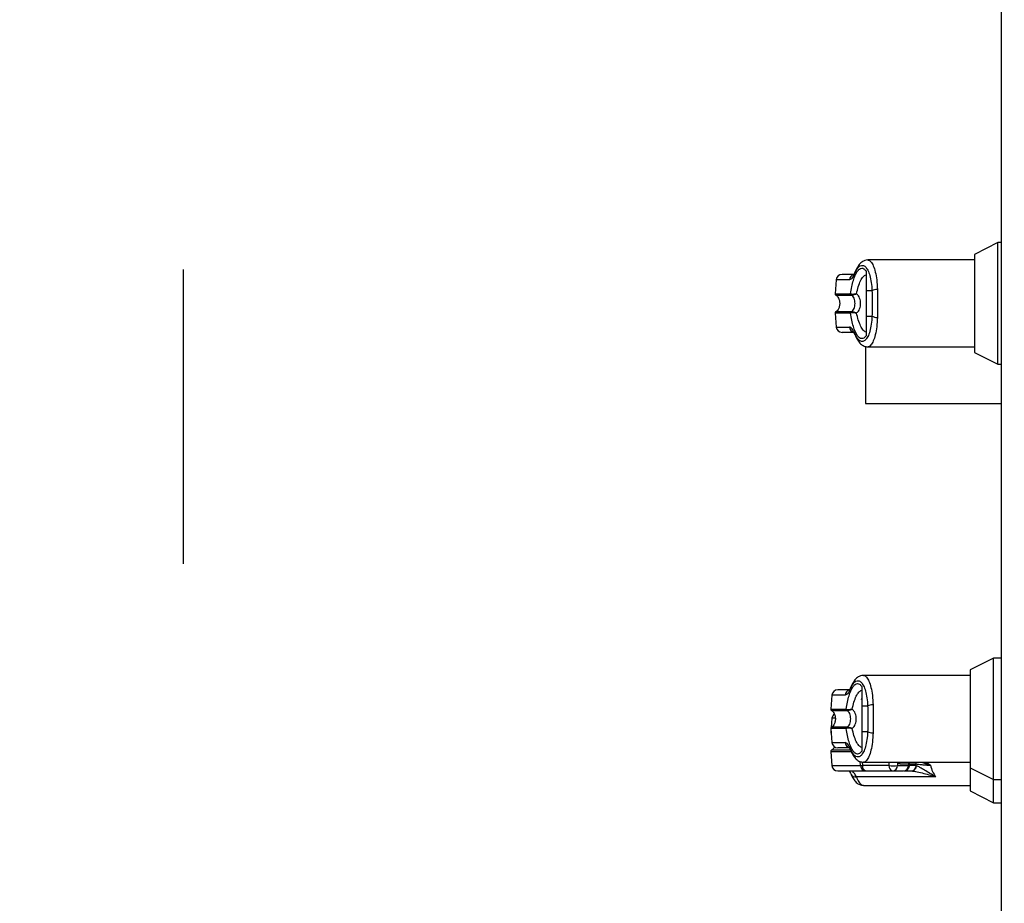
# Model space of a CAD drawing. Units: inches. Extents: x 0.3 to 10.6, y 0.4 to 8.2.
# Drawn here: x 9.1 to 9.3, y 3.2 to 3.4 of the extents above; entities that cross this region are included whole.
import ezdxf

# ---------------------------------------------------------------- set-up
doc = ezdxf.new("R2010")
doc.units = ezdxf.units.IN
doc.header["$MEASUREMENT"] = 0
doc.linetypes.add('HIDDEN', pattern=[0.07500000000000001, 0.05, -0.025])
doc.layers.add('SERVICE_AREA_LINE', color=7, linetype='HIDDEN')
doc.styles.add('SLDTEXTSTYLE0', font='GOTHIC.TTF', dxfattribs={"width": 0.913})
doc.dimstyles.new('SLDDIMSTYLE1', dxfattribs={"dimtxt": 0.08333333333333333, "dimasz": 0.1, "dimexe": 0, "dimexo": 0.0625, "dimgap": 0.02083333333333333, "dimtad": 0, "dimtih": 1, "dimtoh": 1, "dimdec": 6, "dimlfac": 80, "dimrnd": 1e-09, "dimzin": 12, "dimdsep": 46, "dimlunit": 5, "dimtxsty": 'SLDTEXTSTYLE0', "dimsah": 1, "dimcen": 0.09, "dimadec": 0, "dimazin": 3, "dimtfac": 1, "dimtdec": 3, "dimtmove": 0, "dimatfit": 0, "dimfxl": 1, "dimfrac": 2, "dimtolj": 1, "dimtzin": 12, "dimarcsym": 0})
doc.dimstyles.new('SLDDIMSTYLE3', dxfattribs={"dimtxt": 0.08333333333333333, "dimasz": 0.1, "dimexe": 0, "dimexo": 0.0625, "dimgap": 0.02083333333333333, "dimtad": 0, "dimtih": 1, "dimtoh": 1, "dimlfac": 80, "dimrnd": 1e-09, "dimzin": 12, "dimdsep": 46, "dimlunit": 5, "dimtxsty": 'SLDTEXTSTYLE0', "dimsah": 1, "dimcen": 0.09, "dimadec": 0, "dimazin": 3, "dimtfac": 1, "dimtdec": 3, "dimtofl": 0, "dimtmove": 0, "dimatfit": 3, "dimfxl": 1, "dimfrac": 2, "dimtolj": 1, "dimtzin": 12, "dimarcsym": 0})

# ---------------------------------------------------------------- blocks, each defined once
blk = doc.blocks.new('_D_3')
at = {"layer": 'SERVICE_AREA_LINE'}
for p, q in [((9.164667304492738, 3.061040263708632), (9.164667304492738, 3.311040263708632)), ((9.514737908364012, 3.061040263708632), (9.039667304492738, 3.061040263708632)), ((9.25811290836401, 2.913115263708637), (9.039667304492738, 2.913115263708637)), ((9.164667304492738, 2.72439028947416), (9.164667304492738, 2.913115263708637)), ((9.061566670692693, 2.72439028947416), (9.164667304492738, 2.72439028947416))]:
    blk.add_line(p, q, dxfattribs=at)
for points in [[(9.164667304492738, 3.061040263708632), (9.179667304492739, 3.161040263708632), (9.149667304492738, 3.161040263708632)], [(9.164667304492738, 2.913115263708637), (9.149667304492738, 2.813115263708637), (9.179667304492739, 2.813115263708637)]]:
    blk.add_solid(points, dxfattribs=at)
at = {"layer": 'SERVICE_AREA_LINE', "insert": (8.701535806466627, 2.764631895098364), "char_height": 0.08333333333333333, "attachment_point": 1, "style": 'SLDTEXTSTYLE0'}
blk.add_mtext('11 7/8"', dxfattribs=at)
blk = doc.blocks.new('_D_5')
at = {"layer": 'SERVICE_AREA_LINE'}
for p, q in [((9.516750408356433, 3.487977763701056), (8.813448301913223, 3.487977763701056)), ((8.938448301913224, 3.487977763701056), (8.938448301913223, 3.273965320145287)), ((8.938448301913224, 2.913115263708637), (8.938448301913224, 3.141557915560256)), ((9.25811290836401, 2.913115263708637), (8.813448301913223, 2.913115263708637))]:
    blk.add_line(p, q, dxfattribs=at)
for points in [[(8.938448301913224, 3.487977763701056), (8.923448301913224, 3.387977763701056), (8.953448301913225, 3.387977763701056)], [(8.938448301913224, 2.913115263708637), (8.953448301913225, 3.013115263708638), (8.923448301913224, 3.013115263708638)]]:
    blk.add_solid(points, dxfattribs=at)
at = {"layer": 'SERVICE_AREA_LINE', "insert": (8.859667431996556, 3.24800322347697), "char_height": 0.08333333333333333, "attachment_point": 1, "style": 'SLDTEXTSTYLE0'}
blk.add_mtext('46"', dxfattribs=at)

msp = doc.modelspace()

# ---------------------------------------------------------------- linework, layer by layer
at = {"color": 7, "linetype": 'Continuous', "lineweight": 25}
for p, q in [((9.3038004083868, 3.042587136068292), (9.3038004083868, 3.704243374558964)), ((9.30314440443897, 3.315624903912699), (9.299207396377957, 3.313618908419463)), ((9.3038004083868, 3.315624903912699), (9.30314440443897, 3.315624903912699)), ((9.30314440443897, 3.305290273965893), (9.30314440443897, 3.315624903912699)), ((9.299207396377957, 3.312672156689753), (9.28103710365773, 3.312672156689753)), ((9.299207396377957, 3.313618908419463), (9.299207396377957, 3.305290273965893)), ((9.280752672610168, 3.310803703607617), (9.280752672610168, 3.307434838525033)), ((9.275691235080327, 3.309313059494331), (9.27548378114352, 3.306941838886873)), ((9.27811337409957, 3.306941838886873), (9.278182634799464, 3.306917668499425)), ((9.281766360399962, 3.307434838525033), (9.280752672610168, 3.307434838525033)), ((9.27824667972628, 3.306699401687529), (9.278296210320764, 3.306693271091683)), ((9.299207396377957, 3.305290273965893), (9.299207396377957, 3.296961610179328)), ((9.30314440443897, 3.294955614686092), (9.30314440443897, 3.305290273965893)), ((9.27548378114352, 3.303638679711917), (9.275691235080327, 3.30126745910446)), ((9.278182634799464, 3.303662850099365), (9.27811337409957, 3.303638679711917)), ((9.27824667972628, 3.303881146244256), (9.278296210320764, 3.303887247507107)), ((9.280752672610168, 3.303145680073758), (9.281766360399962, 3.303145680073758)), ((9.280752672610168, 3.303145680073758), (9.280752672610168, 3.299776814991174)), ((9.280662908147136, 3.298012875368356), (9.280662908147136, 3.288259009379181)), ((9.281037098157794, 3.297908361909037), (9.299207396377957, 3.297908361909037)), ((9.299207396377957, 3.296961610179328), (9.30314440443897, 3.294955614686092)), ((9.30314440443897, 3.294955614686092), (9.3038004083868, 3.294955614686092)), ((9.280662908147136, 3.288259009379181), (9.3038004083868, 3.288259009379181)), ((9.302406215341595, 3.245000146442591), (9.29846920773891, 3.242994150949355)), ((9.3038004083868, 3.245000146442591), (9.302406215341595, 3.245000146442591)), ((9.302406215341595, 3.234665516495784), (9.302406215341595, 3.245000146442591)), ((9.29846920773891, 3.242047399219645), (9.280298915018681, 3.242047399219645)), ((9.29846920773891, 3.242994150949355), (9.29846920773891, 3.234665516495784)), ((9.28001448397112, 3.240178946137508), (9.28001448397112, 3.236810081054925)), ((9.274953046441277, 3.238688302024222), (9.27474559250447, 3.23631711074976)), ((9.281028171760912, 3.236810081054925), (9.28001448397112, 3.236810081054925)), ((9.27737518546052, 3.23631711074976), (9.277444446160416, 3.236292911029317)), ((9.27750849108723, 3.23607464421742), (9.277558021681715, 3.236068513621575)), ((9.274953046441277, 3.234750318182815), (9.274818373163702, 3.233210981298699)), ((9.29846920773891, 3.234665516495784), (9.29846920773891, 3.226336882042213)), ((9.302406215341595, 3.224330857215983), (9.302406215341595, 3.234665516495784)), ((9.27474559250447, 3.233013922241809), (9.274953046441277, 3.230642730967346)), ((9.274773361683678, 3.232696509908583), (9.27474559250447, 3.232379097575357)), ((9.277444446160416, 3.233038092629257), (9.27737518546052, 3.233013922241809)), ((9.27750849108723, 3.233256388774148), (9.277558021681715, 3.233262490036999)), ((9.28001448397112, 3.232520922603649), (9.281028171760912, 3.232520922603649)), ((9.28001448397112, 3.232520922603649), (9.28001448397112, 3.229152086854061)), ((9.27474559250447, 3.2290759384004), (9.274953046441277, 3.226704717792944)), ((9.284640845360332, 3.226704717792944), (9.2801350700781, 3.226704717792944)), ((9.280298909518745, 3.227283633771923), (9.29846920773891, 3.227283633771923)), ((9.286110573215243, 3.226704717792944), (9.288001612703127, 3.226704717792944)), ((9.28653729861901, 3.226993677121528), (9.288034251159418, 3.226993677121528)), ((9.288034251159418, 3.226993677121528), (9.288001612703127, 3.226704717792944)), ((9.288130501880856, 3.226680048744589), (9.288166687796165, 3.227000423710257)), ((9.289302474175464, 3.226704717792944), (9.28927001171714, 3.226993677121528)), ((9.28934156589054, 3.226690784620567), (9.289302476008777, 3.226704717792944)), ((9.280755655409045, 3.225806248172141), (9.285261428857964, 3.225806248172141)), ((9.285261428857964, 3.225806248172141), (9.287152468345848, 3.225806248172141)), ((9.287238595517568, 3.225806248172141), (9.288405729701399, 3.225806248172141)), ((9.288405729701399, 3.225806248172141), (9.288458173428898, 3.225806248172141)), ((9.29846920773891, 3.226336882042213), (9.302406215341595, 3.224330857215983)), ((9.29846920773891, 3.226336882042213), (9.29846920773891, 3.222398868867811)), ((9.292587258062694, 3.224822008875491), (9.279107736945939, 3.224822008875491)), ((9.280298915018681, 3.223345620597521), (9.29846920773891, 3.223345620597521)), ((9.302406215341595, 3.224330857215983), (9.3038004083868, 3.224330857215983)), ((9.302406215341595, 3.220392873374575), (9.302406215341595, 3.224330857215983)), ((9.29846920773891, 3.222398868867811), (9.302406215341595, 3.220392873374575)), ((9.302406215341595, 3.220392873374575), (9.3038004083868, 3.220392873374575))]:
    msp.add_line(p, q, dxfattribs=at)
at = {"color": 8, "linetype": 'Continuous', "lineweight": 25}
for p, q in [((9.277939277277419, 3.309313059494331), (9.275691235080327, 3.309313059494331)), ((9.27548378114352, 3.306941838886873), (9.27811337409957, 3.306941838886873)), ((9.275620753394538, 3.306699401687529), (9.27824667972628, 3.306699401687529)), ((9.27811337409957, 3.303638679711917), (9.27548378114352, 3.303638679711917)), ((9.27824667972628, 3.303881146244256), (9.275620753394538, 3.303881146244256)), ((9.275691235080327, 3.30126745910446), (9.277939277277419, 3.30126745910446)), ((9.27720108863837, 3.238688302024222), (9.274953046441277, 3.238688302024222)), ((9.27474559250447, 3.23631711074976), (9.27737518546052, 3.23631711074976)), ((9.274882564755488, 3.23607464421742), (9.27750849108723, 3.23607464421742)), ((9.275444335599197, 3.234750318182815), (9.274953046441277, 3.234750318182815)), ((9.27737518546052, 3.233013922241809), (9.27474559250447, 3.233013922241809)), ((9.27474559250447, 3.232379097575357), (9.274801130862887, 3.232379097575357)), ((9.27750849108723, 3.233256388774148), (9.274882564755488, 3.233256388774148)), ((9.274953046441277, 3.230642730967346), (9.27720108863837, 3.230642730967346)), ((9.278169282787042, 3.2290759384004), (9.27474559250447, 3.2290759384004)), ((9.278160306890731, 3.22931840493274), (9.274882564755488, 3.22931840493274)), ((9.274953046441277, 3.226704717792944), (9.279823845173397, 3.226704717792944)), ((9.279823845173397, 3.226704717792944), (9.279772149437255, 3.227393163173297)), ((9.28008827478535, 3.227327251934709), (9.2801350700781, 3.226704717792944)), ((9.28465491603112, 3.227283633771923), (9.284640845360332, 3.226704717792944)), ((9.286124643886032, 3.227283633771923), (9.286110573215243, 3.226704717792944)), ((9.289302476008777, 3.226704717792944), (9.288133290348643, 3.226704717792944)), ((9.288165928804935, 3.226993677121528), (9.289270013550453, 3.226993677121528)), ((9.29097841573151, 3.227283633771923), (9.291701119299445, 3.226772946338095))]:
    msp.add_line(p, q, dxfattribs=at)
at = {"color": 8, "linetype": 'Continuous', "lineweight": 25, "flags": 128}
for points in [[(9.278942375856206, 3.310798687665561), (9.278901087833168, 3.310655542652517), (9.278896464219914, 3.31049415251691)], [(9.278896464219914, 3.300086366081881), (9.278901087833168, 3.299924975946273), (9.278942229191232, 3.299782182929164)], [(9.278204187217156, 3.240173930195452), (9.278162897360806, 3.240030785182409), (9.278158273747552, 3.239869395046802)], [(9.278158273747552, 3.229461608611772), (9.278162897360806, 3.229300247809159), (9.278204040552184, 3.229157425459055)]]:
    msp.add_lwpolyline(points, dxfattribs=at)
at = {"color": 7, "linetype": 'Continuous', "lineweight": 25}
for centre, radius, start, end in [((9.276671741525094, 3.309227271582641), 0.0009842519685037614, 90, 175.000000000021), ((9.275728908291843, 3.306920407049859), 0.0002460629921264021, 174.9999999999785, 243.925329697688), ((9.278359585947236, 3.30691935195736), 0.0002472365990902796, 174.7815607096093, 242.827385468798), ((9.282618331765184, 3.305988493857819), 0.001678620893334004, 87.73779903241072, 120.5002719505826), ((9.278418555466786, 3.306896135340499), 0.0002369013258784338, 174.7848990001843, 238.9062940960864), ((9.275728908291843, 3.303660120367392), 0.0002460629921264021, 116.0746703027298, 185.0000000000223), ((9.27835967968881, 3.303661141714077), 0.0002473276871517286, 117.1861936026507, 185.2107134224157), ((9.278418555466784, 3.303684383258291), 0.000236901325877515, 121.0937059034355, 185.2151009996417), ((9.282618391505109, 3.30459247531609), 0.001679039450809272, 239.5057752732525, 272.2595965828275), ((9.276671741525094, 3.301353255834609), 0.0009842519685038, 185.0000000000056, 270.0000000000008), ((9.275933552548702, 3.238602517645599), 0.000984251968505531, 90, 175.00000000003), ((9.28188014312614, 3.235363736387698), 0.001678620893347107, 87.73779903260981, 120.500271950524), ((9.274990719315449, 3.236295653112818), 0.000246062992126399, 175.0000000001845, 243.9253296977789), ((9.275933552548702, 3.234664525519716), 0.0009842519685056472, 124.3517934756676, 174.9999999999527), ((9.277621404394765, 3.236294601105568), 0.0002472457232430247, 174.776468078864, 242.8266248963519), ((9.27768036201266, 3.236271375433308), 0.0002368967522685585, 174.7842061540109, 238.9069869416796), ((9.274990719315449, 3.233035366430351), 0.0002460629921264408, 116.0746703027298, 185.0000000001253), ((9.274990719315449, 3.232357660986934), 0.0002460629921264021, 174.9999999999785, 225.5396724467015), ((9.277621491049759, 3.233036384243968), 0.0002473276871502813, 117.1861936022376, 185.2107134223506), ((9.277680362012662, 3.233059628225265), 0.0002368967522702467, 121.0930130585228, 185.215793845737), ((9.281880202866061, 3.233967717845988), 0.001679039450815531, 239.505775273308, 272.2595965827586), ((9.275933552548702, 3.230728501897568), 0.0009842519685056472, 185.0000000000481, 270.0000000000008), ((9.274990719315449, 3.229097374304468), 0.0002460629921264021, 116.0746703023128, 185.0000000000223), ((9.275933552548702, 3.226790509771685), 0.000984251968505531, 184.9999999999708, 270.0000000000008), ((9.280777851140675, 3.22676169638923), 0.0009557059935144784, 183.4179655864733, 268.6692182487935), ((9.280961638885207, 3.226612082018055), 0.0008317435780775323, 173.6053924974171, 255.6613503146903), ((9.285467413673915, 3.226612081256864), 0.0008317431724012359, 173.605336601469, 255.6612479106782), ((9.285375709287788, 3.23231114828124), 0.005654386599090911, 262.532516314229, 277.4674836857726), ((9.285198621699372, 3.226716105584), 0.0009120226143491823, 273.9488446023885, 359.2845689233123), ((9.287089660348228, 3.226716106376967), 0.0009120234632142672, 273.9488937566426, 359.2845197690172), ((9.287152468452234, 3.226790509771685), 0.0009842519685041616, 270.0000000000008, 353.5555670759745), ((9.288366809045463, 3.226741842136232), 0.0009364031626927569, 272.3821276828289, 357.7278741883615), ((9.28841423385378, 3.226733524120833), 0.0009283164176529477, 272.7129684988103, 357.361181095131)]:
    msp.add_arc(centre, radius, start, end, dxfattribs=at)
at = {"color": 8, "linetype": 'Continuous', "lineweight": 25}
for centre, radius, start, end in [((9.278913885694578, 3.309236471840708), 0.0009776130295198132, 101.4918702822949, 175.5067595724693), ((9.278911811051424, 3.301341857624565), 0.0009753753540945653, 184.3745882776981, 256.0588597586545), ((9.278175672584132, 3.238611736426643), 0.0009775869056355799, 101.4908276176125, 175.5079359293465), ((9.278173893296172, 3.230717220016682), 0.0009756523564842947, 184.3786757761618, 255.1640635346252), ((9.285984227323375, 3.22703729689188), 0.0005547887367460129, 355.4905161135926, 26.36060786790068), ((9.287481152645539, 3.227037291637877), 0.0005548154576908475, 355.4912780135281, 26.35984596806777), ((9.287946560472498, 3.226068044356921), 0.0006390491469628652, 73.27154979622813, 85.05800917793869), ((9.288742338844477, 3.227037033271293), 0.0005294528789701559, 355.3028697669962, 27.75972815645288), ((9.278898867072671, 3.225573274458007), 0.0007797606039240938, 207.0125024563278, 285.5372078691205)]:
    msp.add_arc(centre, radius, start, end, dxfattribs=at)
at = {"color": 7, "linetype": 'Continuous', "lineweight": 25}
for points, knots in [([(9.281036139335537, 3.312672244688737), (9.280879853521709, 3.312657594958618), (9.280520917365262, 3.312623949436398), (9.27999586080977, 3.312331523675995), (9.279426418231871, 3.31176809842129), (9.279111202286984, 3.31113678179163), (9.278942231024544, 3.310798365002622)], [0, 0, 0, 0, 0.1754785494697788, 0.403015440379944, 0.6799868904731057, 1, 1, 1, 1]), ([(9.278896464219914, 3.31049415251691), (9.278727275759596, 3.310154629519873), (9.278388268434384, 3.309474318446297), (9.278089126420616, 3.309366879074985), (9.277939277277419, 3.309313059494331)], [0, 0, 0, 0, 0.4990702198215941, 1, 1, 1, 1]), ([(9.27811337409957, 3.306941838886873), (9.278183786212596, 3.30735003988163), (9.278324851244152, 3.308167837895813), (9.27860275427476, 3.309227735997672), (9.278918728295242, 3.310106067833339), (9.279268509789686, 3.310760611224536), (9.279640319501292, 3.311171966244803), (9.280021882356905, 3.311321308333436), (9.280402210337483, 3.311226563231062), (9.280635970164907, 3.310944514062563), (9.280752672610168, 3.310803703607617)], [0, 0, 0, 0, 0.1248507086422945, 0.2501283997552777, 0.3749309770197298, 0.4999997822498025, 0.6252534663376129, 0.7498762889557026, 0.8751280362476798, 0.9999999999999999, 0.9999999999999999, 0.9999999999999999, 0.9999999999999999]), ([(9.278942209024798, 3.310798306336633), (9.278886473834108, 3.31067641939472), (9.278771598577421, 3.310425199410264), (9.278647953771484, 3.310221402589358), (9.278683504981508, 3.310226681412305), (9.278700778313826, 3.310229246243797)], [0, 0, 0, 0, 0.3263853163714086, 0.6727095849534576, 1, 1, 1, 1]), ([(9.278896464219914, 3.31049415251691), (9.279032178166107, 3.310766615887078), (9.279304265095533, 3.311312865729851), (9.279752634773738, 3.311728006496665), (9.280209311604386, 3.311822241736284), (9.280656528980046, 3.311564870402714), (9.281068653327871, 3.310971641767122), (9.2814131131087, 3.310058475120014), (9.281672241959788, 3.308875115729691), (9.281734934132636, 3.307915748922304), (9.281766360399962, 3.307434838525033)], [0, 0, 0, 0, 0.1248733131423624, 0.2503530204028279, 0.3755609273328395, 0.5006715308303307, 0.6260260110970757, 0.7506596115152019, 0.8750109089051327, 0.9999999999999999, 0.9999999999999999, 0.9999999999999999, 0.9999999999999999]), ([(9.278675379607234, 3.310211529115133), (9.278313629433221, 3.310211529115133), (9.277510692637847, 3.310211529115133), (9.276823105663007, 3.310211529115133), (9.276722191586783, 3.310211529115133), (9.27667174175343, 3.310211529115133)], [0, 0, 0, 0, 0.2907965580817181, 0.645448912607086, 1, 1, 1, 1]), ([(9.279136013952614, 3.306941340225968), (9.279231046509633, 3.30734320898434), (9.27942887688472, 3.308179783835089), (9.279821988544159, 3.309161606838908), (9.2802712851674, 3.30988695276056), (9.280591939967316, 3.310073847250246), (9.280752670776856, 3.310167529623419)], [0, 0, 0, 0, 0.2390659799973708, 0.4976664206134002, 0.7482012341773401, 0.9999999999999999, 0.9999999999999999, 0.9999999999999999, 0.9999999999999999]), ([(9.278182634799464, 3.306917668499425), (9.278233746119055, 3.306905293009511), (9.278334993715518, 3.306880778114984), (9.278572954200914, 3.306881242896316), (9.278843467114491, 3.30689884173827), (9.279038661882334, 3.306927197821327), (9.279136013952614, 3.306941340225968)], [0, 0, 0, 0, 0.2552651705592258, 0.5056606870535132, 0.7534516110881495, 1, 1, 1, 1]), ([(9.278296210320764, 3.306693271091683), (9.278337309299628, 3.306693512244471), (9.278418648438212, 3.306693989510829), (9.278623489719983, 3.306753908036317), (9.27886582060488, 3.306835822406321), (9.279045885225804, 3.306906142517288), (9.279136013952614, 3.306941340225968)], [0, 0, 0, 0, 0.2544856076617535, 0.5036533919183801, 0.7515609251085291, 1, 1, 1, 1]), ([(9.27984208296271, 3.305290273965893), (9.27983389716198, 3.305446726283479), (9.279817493795887, 3.305760238024839), (9.279680834484717, 3.306208909042709), (9.27946570962669, 3.306621802576633), (9.27924577658973, 3.306834959409334), (9.279136013952614, 3.306941340225968)], [0, 0, 0, 0, 0.2494883290644778, 0.4999447863769688, 0.7504359521887142, 1, 1, 1, 1]), ([(9.280752672610168, 3.307434838525033), (9.280752672610168, 3.306992417570318), (9.280752672610168, 3.306094719000876), (9.280752672610168, 3.304635206271742), (9.280752672610168, 3.303662235047969), (9.280752672610168, 3.303145680073758)], [0, 0, 0, 0, 0.3131153231692436, 0.6353297118586511, 1, 1, 1, 1]), ([(9.281766360399962, 3.307434838525033), (9.281775042315338, 3.307084083917879), (9.281792415806606, 3.306382184412944), (9.281797933067685, 3.305288793572388), (9.281792365989524, 3.304196000669883), (9.281775032978684, 3.303495950465905), (9.281766360399962, 3.303145680073758)], [0, 0, 0, 0, 0.2501878821882798, 0.5006541526946752, 0.7501521108638048, 1, 1, 1, 1]), ([(9.28268459129248, 3.307665806523538), (9.282693940430779, 3.307286991744059), (9.282713075010996, 3.306511683736741), (9.282715439425212, 3.305703552846328), (9.282716648588817, 3.305290273965893)], [0, 0, 0, 0, 0.4885990804983956, 1, 1, 1, 1]), ([(9.275620753394538, 3.306699401687529), (9.275680441951598, 3.30666354800485), (9.275821482785743, 3.306578827690586), (9.27600995838184, 3.306351769959384), (9.276182606116624, 3.306006831139523), (9.276288706160267, 3.30553955560894), (9.276287636363678, 3.305005307008793), (9.276159020734722, 3.304501883778975), (9.275938594165837, 3.304096928188649), (9.275716716928617, 3.303946295840672), (9.275620753394538, 3.303881146244256)], [0, 0, 0, 0, 0.06382654879916362, 0.1508186849629728, 0.2682733482674353, 0.4177772295638744, 0.5877629964138787, 0.7539318943458191, 0.8935737377177991, 1, 1, 1, 1]), ([(9.278296212154077, 3.303887247507107), (9.278338602515456, 3.30391324745817), (9.278428516550942, 3.30396839585621), (9.278584192242613, 3.30413377290732), (9.278741905283688, 3.304414609565078), (9.278857572965872, 3.304828645289185), (9.278897771940958, 3.305290377083665), (9.278857487437714, 3.305752410840141), (9.278741728522853, 3.306166458701544), (9.278583847336181, 3.306447186173508), (9.27842832872974, 3.306612284944088), (9.27833860496591, 3.306667283956237), (9.278296210320764, 3.306693271091683)], [0, 0, 0, 0, 0.04677733066777376, 0.09921921948028363, 0.2197637176486294, 0.3557570390271527, 0.5001023547961573, 0.6442416971513997, 0.7805369768025129, 0.9010087426002308, 0.9532264469204532, 1, 1, 1, 1]), ([(9.279136013952614, 3.303639178372823), (9.279246430800889, 3.303746289131429), (9.279466236592468, 3.303959513521091), (9.279680875571149, 3.304372093827322), (9.279817399857983, 3.304819760402597), (9.279833850793812, 3.305133350954609), (9.27984208296271, 3.305290273965893)], [0, 0, 0, 0, 0.2511407859298482, 0.49994362374589, 0.7497681232123458, 1, 1, 1, 1]), ([(9.282716648588817, 3.305290273965893), (9.282715439561722, 3.304876984997526), (9.282713075469582, 3.304068853231501), (9.282693940427961, 3.30329354637625), (9.28268459129248, 3.302914741408248)], [0, 0, 0, 0, 0.511412848425773, 0.9999999999999999, 0.9999999999999999, 0.9999999999999999, 0.9999999999999999]), ([(9.280752672610168, 3.299776814991174), (9.280635984296087, 3.29963601819491), (9.280402251715978, 3.299353995108701), (9.28002198264959, 3.299259224233031), (9.279640477016665, 3.299408453301255), (9.279269004239113, 3.299819276761038), (9.278919447944027, 3.300472905549215), (9.278603627294824, 3.301349941681088), (9.278325303450378, 3.30241040962993), (9.278184019087847, 3.303229245505598), (9.27811337409957, 3.303638679711917)], [0, 0, 0, 0, 0.1248569014714695, 0.2500946727584186, 0.3746944451873384, 0.4999273803052368, 0.6246871950960282, 0.7495432076790857, 0.8747666278084696, 1, 1, 1, 1]), ([(9.279136013952614, 3.303639178372823), (9.279038645676252, 3.303653316822555), (9.278843416910117, 3.303681665194318), (9.278572869460858, 3.303699323927678), (9.278334939977212, 3.303699735053327), (9.278233716946694, 3.303675221068473), (9.278182634799464, 3.303662850099365)], [0, 0, 0, 0, 0.2465874417987872, 0.494421425593966, 0.7448600477434303, 1, 1, 1, 1]), ([(9.279136013952614, 3.303639178372823), (9.27904586895754, 3.303674373161422), (9.278865769333368, 3.303744688415136), (9.278623414430681, 3.303826647701016), (9.278418605021342, 3.303886551613099), (9.27833728574565, 3.303887013966424), (9.278296210320764, 3.303887247507107)], [0, 0, 0, 0, 0.2484760636640955, 0.4964274017158896, 0.7456389243697261, 1, 1, 1, 1]), ([(9.280752672610168, 3.300412988975371), (9.280592474028305, 3.300506260785551), (9.280272549571063, 3.300692529183812), (9.279823365996634, 3.301415982058491), (9.27942962164215, 3.302398076561709), (9.279231277452684, 3.303236492385077), (9.279136013952614, 3.303639178372823)], [0, 0, 0, 0, 0.2509710876486673, 0.501201621543385, 0.7604301921348163, 1, 1, 1, 1]), ([(9.281766360399962, 3.303145680073758), (9.281734933840852, 3.302664779786908), (9.281672240559546, 3.301705425094017), (9.281413110825477, 3.30052207456627), (9.281068655991486, 3.299608876066643), (9.280656529441487, 3.29901563636554), (9.280209311362611, 3.298758329840052), (9.279752632691745, 3.298852487989587), (9.279304268923083, 3.299267697981272), (9.27903217879668, 3.299813919016108), (9.278896464219914, 3.300086366081881)], [0, 0, 0, 0, 0.1249872046654067, 0.2493387187027391, 0.3739738989583199, 0.4993285976202325, 0.6244390367364138, 0.7496470282490524, 0.875127598150138, 1, 1, 1, 1]), ([(9.278662887418212, 3.300368989483657), (9.278305754896447, 3.300368989483657), (9.277507625051221, 3.300368989483657), (9.276823268526444, 3.300368989483657), (9.276722245869427, 3.300368989483657), (9.27667174175343, 3.300368989483657)], [0, 0, 0, 0, 0.2882422618387064, 0.6441719468495118, 1, 1, 1, 1]), ([(9.278896464219914, 3.300086366081881), (9.278726794813076, 3.3004267312947), (9.278387770424485, 3.301106830968087), (9.278088682530992, 3.301213949507707), (9.277939277277419, 3.30126745910446)], [0, 0, 0, 0, 0.5004637204486074, 1, 1, 1, 1]), ([(9.278675258608633, 3.300378024045957), (9.278662654095932, 3.300381423036277), (9.278625222400306, 3.300391517037858), (9.27874913280766, 3.300209386209445), (9.27887518635982, 3.299930497414935), (9.278942209024798, 3.299782212262158)], [0, 0, 0, 0, 0.1920832338597264, 0.5704307112470156, 1, 1, 1, 1]), ([(9.278942231024544, 3.299782182929164), (9.27907050621407, 3.299515013298354), (9.279325419340097, 3.29898408408266), (9.279823844728954, 3.298389980449951), (9.280402260602791, 3.297985736303906), (9.280827284152434, 3.297933816476523), (9.281036139335537, 3.297908303243048)], [0, 0, 0, 0, 0.2560454532349881, 0.5088228450843828, 0.7586371514895163, 1, 1, 1, 1]), ([(9.28029795069649, 3.242047487218628), (9.280141664400734, 3.242032837789599), (9.279782729059665, 3.241999193139057), (9.27925766696857, 3.241706761886828), (9.278688231303272, 3.241143342727498), (9.2783730141083, 3.240512024667944), (9.278204042385497, 3.240173607532513)], [0, 0, 0, 0, 0.1754783660705811, 0.4030128609265063, 0.6799859049866902, 1, 1, 1, 1]), ([(9.27737518546052, 3.23631711074976), (9.277445596990297, 3.236725300952147), (9.277586661846708, 3.237543083103327), (9.277864567718861, 3.238602983591482), (9.278180535474036, 3.23948133596708), (9.278530323886956, 3.240135895585698), (9.278902126900979, 3.240547195726929), (9.279283697478636, 3.24069655426), (9.279664020043121, 3.24060180561469), (9.279897781182452, 3.240319756293015), (9.28001448397112, 3.240178946137508)], [0, 0, 0, 0, 0.1248484586557966, 0.2501256534188532, 0.374930463814696, 0.4999990632990013, 0.6252535461126387, 0.7498754547039782, 0.8751279531176424, 1, 1, 1, 1]), ([(9.278204020385749, 3.240173548866524), (9.278148284981055, 3.240051661556213), (9.278033407875883, 3.239800437734621), (9.277909765692511, 3.239596646612069), (9.277945316618451, 3.239601924444125), (9.277962589674779, 3.239604488773689)], [0, 0, 0, 0, 0.3263817438318472, 0.6727104632448389, 1, 1, 1, 1]), ([(9.278158273747552, 3.239869395046802), (9.278293989683975, 3.24014185870557), (9.278566082810002, 3.240688113556674), (9.279014434859622, 3.241103247624624), (9.279471127851656, 3.24119747198427), (9.279918342548978, 3.240940159466158), (9.280330460814605, 3.240346878458088), (9.2806749267542, 3.239433717024091), (9.280934050089238, 3.238250358065597), (9.280996744417033, 3.237290991349973), (9.281028171760912, 3.236810081054925)], [0, 0, 0, 0, 0.1248728912080879, 0.2503542046748696, 0.3755605018076346, 0.5006710299684278, 0.6260266885486611, 0.7506596281100126, 0.8750109318363473, 1, 1, 1, 1]), ([(9.277937190968185, 3.239586771645025), (9.2775754408475, 3.239586771645025), (9.27677250468178, 3.239586771645025), (9.276084916494645, 3.239586771645025), (9.275984002797905, 3.239586771645025), (9.275933553114381, 3.239586771645025)], [0, 0, 0, 0, 0.2907966340882103, 0.645448670300668, 1, 1, 1, 1]), ([(9.278158273747552, 3.239869395046802), (9.277989086158957, 3.239529872054121), (9.277650081084525, 3.238849562000877), (9.277350938063925, 3.23874212189374), (9.27720108863837, 3.238688302024222)], [0, 0, 0, 0, 0.499070961926254, 1, 1, 1, 1]), ([(9.278397825313565, 3.236316612088854), (9.278492859701998, 3.236718468774396), (9.278690698388543, 3.237555037517106), (9.27908378938058, 3.238536879359753), (9.279533102315883, 3.23926219059216), (9.279853752376262, 3.239449087695916), (9.280014482137808, 3.239542772153311)], [0, 0, 0, 0, 0.2390611139144821, 0.4976676081137046, 0.7481997493802699, 1, 1, 1, 1]), ([(9.28001448397112, 3.236810081054925), (9.28001448397112, 3.236367659981055), (9.28001448397112, 3.235469960652301), (9.28001448397112, 3.234010448352113), (9.28001448397112, 3.233037477523232), (9.28001448397112, 3.232520922603649)], [0, 0, 0, 0, 0.3131150056323466, 0.635329433836353, 1, 1, 1, 1]), ([(9.281028171760912, 3.236810081054925), (9.281036853677003, 3.236459326244827), (9.28105422718706, 3.235757425632521), (9.281059744423573, 3.23466403647864), (9.281054177355765, 3.233571243401691), (9.281036844340193, 3.232871193014372), (9.281028171760912, 3.232520922603649)], [0, 0, 0, 0, 0.2501875814775329, 0.5006540511337831, 0.7501521122326283, 1, 1, 1, 1]), ([(9.28194640265343, 3.23704104905343), (9.281955751791969, 3.236662234666908), (9.281974886333087, 3.235886929067917), (9.281977250774597, 3.235078795783553), (9.28197845994977, 3.234665516495784)], [0, 0, 0, 0, 0.4886000913890324, 1, 1, 1, 1]), ([(9.274882564755488, 3.23607464421742), (9.274942252719116, 3.236038790321776), (9.275083293399002, 3.235954068754631), (9.275271767174832, 3.235727013686593), (9.27544441557582, 3.235382073152898), (9.275550517444932, 3.234914798555367), (9.27554945067926, 3.234380559490981), (9.27542082725628, 3.233877143465292), (9.275200398153448, 3.233472202919982), (9.274978527805372, 3.233321549275767), (9.274882564755488, 3.233256388774148)], [0, 0, 0, 0, 0.06382612944323363, 0.1508190285622223, 0.2682740804929172, 0.4177785857900815, 0.5877648781685046, 0.7539254256460285, 0.8935681723198389, 1, 1, 1, 1]), ([(9.277444446160416, 3.236292911029317), (9.277495556498046, 3.236280535328119), (9.277596800564208, 3.236256020398869), (9.277834772336005, 3.236256487680173), (9.27810527887379, 3.23627407652258), (9.27830047315219, 3.236302457312897), (9.278397825313565, 3.236316612088854)], [0, 0, 0, 0, 0.2552654294942668, 0.5056532832826394, 0.7534470695755984, 1, 1, 1, 1]), ([(9.277558021681715, 3.236068513621575), (9.277599120759128, 3.236068754645017), (9.277680460600683, 3.236069231658365), (9.277885304220428, 3.236129153391387), (9.27812763424386, 3.236211059030592), (9.278307696271956, 3.23628140220575), (9.278397825313565, 3.236316612088854)], [0, 0, 0, 0, 0.2544780624113362, 0.5036416041284075, 0.7515505796056832, 1, 1, 1, 1]), ([(9.277558021681715, 3.233262490036999), (9.277600413067926, 3.233288490315446), (9.277690330650584, 3.233343640250265), (9.277845998624295, 3.233509010243532), (9.278003719272736, 3.233789855946564), (9.278119383422304, 3.234203886186564), (9.27815958375037, 3.234665619814057), (9.27811929790165, 3.235127654480078), (9.27800354290615, 3.235541696792515), (9.277845652771473, 3.235822435321409), (9.277690143088305, 3.235987524943227), (9.277600416685456, 3.236042526043861), (9.277558021681715, 3.236068513621575)], [0, 0, 0, 0, 0.0467772319931064, 0.0992205256832825, 0.2197639600018596, 0.3557574797510165, 0.5001025180704453, 0.6442416632156509, 0.7805369086637729, 0.901007265578603, 0.9532267291149739, 0.9999999999999999, 0.9999999999999999, 0.9999999999999999, 0.9999999999999999]), ([(9.279103894323663, 3.234665516495784), (9.279095708737058, 3.234821969463448), (9.279079305748269, 3.235135483497225), (9.27894264040747, 3.235584152683163), (9.27872752773163, 3.235997074648205), (9.278507588783215, 3.236210232710823), (9.278397825313565, 3.236316612088854)], [0, 0, 0, 0, 0.2494844244125413, 0.4999385401919681, 0.7504376497995564, 1, 1, 1, 1]), ([(9.278397825313565, 3.233014420902715), (9.278508242352276, 3.23312153150404), (9.2787280481078, 3.233334755177887), (9.278942684033233, 3.233747336790629), (9.27907921198004, 3.23419500297825), (9.27909566240755, 3.234508593479617), (9.279103894323663, 3.234665516495784)], [0, 0, 0, 0, 0.2511413032604454, 0.4999437093355344, 0.7497681178400065, 1, 1, 1, 1]), ([(9.28197845994977, 3.234665516495784), (9.281977250911105, 3.234252227120052), (9.281974886791671, 3.233444092960015), (9.281955751789152, 3.23266878851319), (9.28194640265343, 3.232289983938139)], [0, 0, 0, 0, 0.5114118375023533, 0.9999999999999999, 0.9999999999999999, 0.9999999999999999, 0.9999999999999999]), ([(9.28001448397112, 3.229152086854061), (9.279897795888626, 3.229011277677025), (9.279664064499709, 3.228729230669161), (9.279283793621044, 3.228634468954329), (9.278902289961133, 3.228783693942201), (9.278530813618787, 3.229194521926063), (9.278181263578599, 3.229848142173146), (9.277865428970728, 3.230725193963369), (9.277587121995344, 3.231785670905999), (9.27744583194425, 3.232604499496072), (9.27737518546052, 3.233013922241809)], [0, 0, 0, 0, 0.1248578872603083, 0.2500958691142601, 0.3746958512028531, 0.4999283455968361, 0.624688326626374, 0.7495430207294284, 0.8747689255295913, 0.9999999999999999, 0.9999999999999999, 0.9999999999999999, 0.9999999999999999]), ([(9.278397825313565, 3.233014420902715), (9.278300457327287, 3.23302855932016), (9.278105230998301, 3.233056907357755), (9.27783468475884, 3.23307456643787), (9.27759674837599, 3.233074977359881), (9.2774955276787, 3.233050463611745), (9.277444446160416, 3.233038092629257)], [0, 0, 0, 0, 0.2465928853528788, 0.4944276409701088, 0.7448604446164404, 1, 1, 1, 1]), ([(9.278397825313565, 3.233014420902715), (9.2783076821111, 3.233049630817589), (9.27812759340707, 3.233119973425409), (9.277885222884848, 3.233201878683555), (9.27768041627095, 3.2332617972843), (9.277599097165933, 3.233262257549985), (9.277558021681715, 3.233262490036999)], [0, 0, 0, 0, 0.2484896174412666, 0.4964342506832042, 0.7456414825978861, 1, 1, 1, 1]), ([(9.281028171760912, 3.232520922603649), (9.280996744006943, 3.232040022975496), (9.280934048334665, 3.231080669484483), (9.280674926825487, 3.229897315400758), (9.280330460826127, 3.228984155589327), (9.279918342430365, 3.228390869852179), (9.279471128472451, 3.228133574702482), (9.279014432671223, 3.228227734556652), (9.278566086664002, 3.228642934558579), (9.27829399032333, 3.229189161039132), (9.278158273747552, 3.229461608611772)], [0, 0, 0, 0, 0.1249873042655818, 0.2493389465489639, 0.3739722254341407, 0.4993282253058633, 0.6244390940907574, 0.7496455985492734, 0.8751278976696233, 1, 1, 1, 1]), ([(9.28001448397112, 3.229788260838258), (9.279854285811963, 3.229881519290426), (9.27953436302587, 3.230067760530656), (9.279085171304393, 3.230791239460215), (9.278691436641456, 3.231773307802175), (9.278493089513942, 3.232611733281805), (9.278397825313565, 3.233014420902715)], [0, 0, 0, 0, 0.2509702925744341, 0.5011987381679816, 0.7604305948302296, 1, 1, 1, 1]), ([(9.275392441865344, 3.229928091222925), (9.275391566442561, 3.229924696078078), (9.275352809477798, 3.229774385266305), (9.275194430475652, 3.229535652405113), (9.274976724703622, 3.229383997299608), (9.274882564755488, 3.22931840493274)], [0, 0, 0, 0, 0.01294463579142134, 0.5730885725712505, 1, 1, 1, 1]), ([(9.278158273747552, 3.229461608611772), (9.2779886042282, 3.229801971371732), (9.277649579802942, 3.230482065766509), (9.277350493176122, 3.230589209043258), (9.27720108863837, 3.230642730967346)], [0, 0, 0, 0, 0.5004639981953171, 1, 1, 1, 1]), ([(9.27792469694585, 3.229744261346544), (9.277567565203961, 3.229744261346544), (9.276769437307614, 3.229744261346544), (9.276085079262248, 3.229744261346544), (9.275984057048635, 3.229744261346544), (9.275933553114381, 3.229744261346544)], [0, 0, 0, 0, 0.2882421955182454, 0.6441716323801671, 1, 1, 1, 1]), ([(9.277937069969584, 3.229753266575848), (9.277924464527407, 3.229756665948944), (9.277887030717023, 3.229766760913177), (9.278010945327162, 3.22958462138046), (9.278136998066575, 3.229305756665647), (9.278204020385749, 3.229157484125044)], [0, 0, 0, 0, 0.1920870415665096, 0.5704321824556863, 1, 1, 1, 1]), ([(9.278204042385497, 3.229157425459055), (9.278332316714085, 3.22889025367726), (9.278587225593483, 3.228359325468523), (9.279085655715685, 3.227765259532791), (9.27966407642908, 3.227361012375519), (9.280089096094683, 3.227309070166762), (9.28029795069649, 3.22728354577294)], [0, 0, 0, 0, 0.2560485978167646, 0.5088240325203427, 0.7586362010844684, 1, 1, 1, 1]), ([(9.279823845173397, 3.226704717792944), (9.279866670785516, 3.226702682318466), (9.279940417986815, 3.226699177160253), (9.280077565334116, 3.226703080961496), (9.2801350700781, 3.226704717792944)], [0, 0, 0, 0, 0.5807083030379084, 1, 1, 1, 1]), ([(9.28816449698814, 3.226981327930853), (9.288165309146157, 3.227025435031043), (9.288167078521653, 3.227121527196298), (9.288140430026852, 3.227229831083311), (9.288101773896846, 3.227276961616984), (9.288096301442609, 3.227283633771923)], [0, 0, 0, 0, 0.4214111893972136, 0.9180905903348858, 1, 1, 1, 1]), ([(9.289270013550453, 3.226993677121528), (9.28939432731782, 3.226974196596902), (9.289642626157644, 3.226935287055619), (9.290223889400403, 3.226872724965148), (9.290914365253343, 3.226811498916808), (9.291440272163557, 3.226785728418354), (9.291701120216102, 3.226772946338095)], [0, 0, 0, 0, 0.2521054375135681, 0.5035442893698381, 0.75375964305233, 1, 1, 1, 1]), ([(9.292587258062694, 3.224822008875491), (9.291945733822413, 3.225199838036527), (9.29100721794826, 3.225752582021998), (9.289915369697052, 3.226431874035057), (9.289527549552556, 3.22660686545119), (9.28934156589054, 3.226690784620567)], [0, 0, 0, 0, 0.5292314257415939, 0.774237453506919, 1, 1, 1, 1]), ([(9.291701120216102, 3.226772946338095), (9.29181150965528, 3.226403983448643), (9.292035850634392, 3.225654151793631), (9.292401520211433, 3.225102310571887), (9.292587258062694, 3.224822008875491)], [0, 0, 0, 0, 0.4920609672662304, 1, 1, 1, 1]), ([(9.275933553114381, 3.225806248172141), (9.275991331586148, 3.225806248172141), (9.276107069959055, 3.225806248172141), (9.277060399035802, 3.225806248172141), (9.278530738458393, 3.225806248172141), (9.280014791522849, 3.225806248172141), (9.280755655409045, 3.225806248172141)], [0, 0, 0, 0, 0.2496076049975296, 0.4999989993597985, 0.7503912135568834, 0.9999999999999999, 0.9999999999999999, 0.9999999999999999, 0.9999999999999999]), ([(9.2779861679024, 3.225754270105929), (9.277982940174487, 3.225753575405423), (9.277939975257896, 3.225744328111321), (9.278024620451731, 3.225626698402017), (9.27814071116414, 3.225363179214001), (9.278204020385749, 3.225219470950642)], [0, 0, 0, 0, 0.03561511498880587, 0.474079750779961, 1, 1, 1, 1]), ([(9.278204042385497, 3.225219412284653), (9.278332319995364, 3.224952252768714), (9.27858724318987, 3.224421332701567), (9.279085644071602, 3.223827246864531), (9.27966407779712, 3.22342300006878), (9.280089096545439, 3.223371057278245), (9.28029795069649, 3.223345532598537)], [0, 0, 0, 0, 0.2560406617010677, 0.5088238194521943, 0.7586360963828113, 0.9999999999999999, 0.9999999999999999, 0.9999999999999999, 0.9999999999999999]), ([(9.288458173428898, 3.225806248172141), (9.288689455465247, 3.225785231099723), (9.289201258028685, 3.225738722552367), (9.29060853617337, 3.225393114923802), (9.291810504904886, 3.225046198251907), (9.292587258062694, 3.224822008875491)], [0, 0, 0, 0, 0.225809048114466, 0.4996914222012029, 1, 1, 1, 1])]:
    msp.add_open_spline(points, degree=3, knots=knots, dxfattribs=at)
at = {"color": 8, "linetype": 'Continuous', "lineweight": 25}
for points, knots in [([(9.28103710365773, 3.31263484512078), (9.281074378505682, 3.312646074143423), (9.281261897781329, 3.312702564197921), (9.281593994467041, 3.312406140478515), (9.282001819589148, 3.311740560451609), (9.282340635862257, 3.310676499704177), (9.282593738963497, 3.309314934976338), (9.282654221313532, 3.308217074685316), (9.28268459129248, 3.307665806523538)], [0, 0, 0, 0, 0.04717231678695405, 0.2373106574669974, 0.4281062571155, 0.6183903533318492, 0.808382496246468, 1, 1, 1, 1]), ([(9.28268459129248, 3.302914741408248), (9.282654555348097, 3.302367647290155), (9.28259439417911, 3.301271832846196), (9.282342096498121, 3.299909316185415), (9.282003236909024, 3.298843464989635), (9.28159561807176, 3.29817622908781), (9.281263304809135, 3.297878438418818), (9.281074951093004, 3.297934813299193), (9.281037098157794, 3.297946142805922)], [0, 0, 0, 0, 0.1901408499721662, 0.3808468833715155, 0.5715234419306229, 0.7616411242700635, 0.9520976635591771, 1, 1, 1, 1]), ([(9.280298915018681, 3.242010116983666), (9.280336189962847, 3.242021335071839), (9.280523712351656, 3.242077770909351), (9.280855801830628, 3.241781396189525), (9.281263630022837, 3.241115803774414), (9.2816024469372, 3.240051744538248), (9.28185555100631, 3.238690171513502), (9.281916032838602, 3.237592316370319), (9.28194640265343, 3.23704104905343)], [0, 0, 0, 0, 0.04717173619058437, 0.2373110638493262, 0.4281076721646229, 0.6183910607527988, 0.8083822466507545, 1, 1, 1, 1]), ([(9.28001448397112, 3.238008832540178), (9.279996438553388, 3.238009445819835), (9.279965528699824, 3.238010496301716), (9.279935711881166, 3.237971293187458), (9.27992330235779, 3.237954977162321)], [0, 0, 0, 0, 0.5838079334731756, 1, 1, 1, 1]), ([(9.28194640265343, 3.232289983938139), (9.28191636661087, 3.231742889499707), (9.281856205225699, 3.230647074058359), (9.28160390959674, 3.229284565695216), (9.281265046703247, 3.228218702548154), (9.280857426305651, 3.227551468671694), (9.280525116912036, 3.227253680948705), (9.280336762480088, 3.227310055858423), (9.280298909518745, 3.227321385335814)], [0, 0, 0, 0, 0.19014061954735, 0.3808465454787773, 0.5715213302179941, 0.7616387821606947, 0.9520973418513714, 1, 1, 1, 1]), ([(9.28653729861901, 3.226993677121528), (9.286493256399082, 3.227000879749129), (9.286403372361837, 3.227015579308975), (9.286288096628017, 3.227118123179712), (9.28623272338707, 3.227231766660556), (9.286207450929437, 3.227283633771923)], [0, 0, 0, 0, 0.3430811999246201, 0.7001809491420291, 1, 1, 1, 1]), ([(9.288150118320912, 3.226982119921704), (9.288153485488381, 3.22698248148253), (9.288164242737793, 3.22698363657803), (9.288087187230134, 3.226989588341875), (9.288034251159418, 3.226993677121528)], [0, 0, 0, 0, 0.3130137958451469, 1, 1, 1, 1]), ([(9.291701120216102, 3.226772946338095), (9.29143673968111, 3.226844378709476), (9.290916444082491, 3.226984956185913), (9.290391600389665, 3.227174622186211), (9.290112328724058, 3.22726622329867), (9.290059248016481, 3.227283633771923)], [0, 0, 0, 0, 0.4555522518707942, 0.8965177092100299, 0.9999999999999999, 0.9999999999999999, 0.9999999999999999, 0.9999999999999999]), ([(9.279107736945939, 3.224822008875491), (9.279107090981274, 3.224823241208502), (9.27910088151471, 3.224835087259907), (9.279078827809762, 3.224876869765015), (9.278914647478228, 3.225177266162516), (9.278687809231558, 3.225541989824476), (9.278504402710874, 3.225620587030395), (9.278451051865355, 3.225643450052799)], [0, 0, 0, 0, 0.002883750956992073, 0.02772064188876895, 0.09857518420911551, 0.7377858981396376, 1, 1, 1, 1]), ([(9.279107736945939, 3.224822008875491), (9.279242409180224, 3.22450985794922), (9.279512186695255, 3.22388455235708), (9.279921605185336, 3.223408880033224), (9.280185705553976, 3.223390717662241), (9.280298915018681, 3.223382932166495)], [0, 0, 0, 0, 0.3628576411441712, 0.7268820723011532, 1, 1, 1, 1])]:
    msp.add_open_spline(points, degree=3, knots=knots, dxfattribs=at)

# ---------------------------------------------------------------- dimensions: what is measured, and where the dimension line sits
at = {"layer": 'SERVICE_AREA_LINE'}
for base, p1, p2, dimstyle, picture, middle in [((8.938448301913224, 3.487977763701056), (9.308112908364011, 2.913115263708637), (9.566750408356434, 3.487977763701056), 'SLDDIMSTYLE3', '_D_5', (8.938448301913224, 3.207761617852767)), ((9.164667304492738, 2.913115263708637), (9.56473790836401, 3.061040263708632), (9.308112908364011, 2.913115263708637), 'SLDDIMSTYLE1', '_D_3', (9.164667304492738, 2.72439028947416))]:
    dim = msp.add_linear_dim(base=base, p1=p1, p2=p2, angle=90.0000000000002, dimstyle=dimstyle, dxfattribs=at)
    dim.commit()
    dim.dimension.update_dxf_attribs({"geometry": picture, "text_midpoint": middle, "dimtype": 160})

doc.saveas('drawing.dxf')
